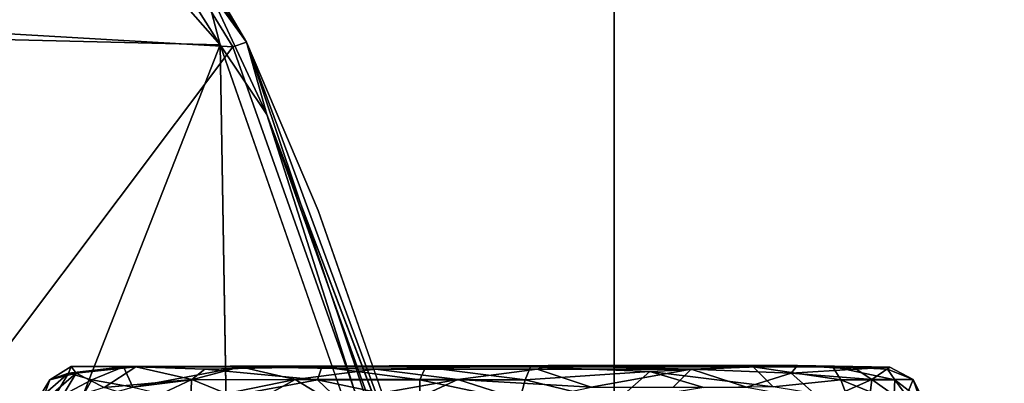
# Model space of a CAD drawing. Units: inches. Extents: x 0 to 240, y 0 to 237.
# Drawn here: x 59 to 61, y 135 to 136 of the extents above; entities that cross this region are included whole.
import ezdxf

# ---------------------------------------------------------------- set-up
doc = ezdxf.new("R2010")
doc.units = ezdxf.units.IN
doc.header["$MEASUREMENT"] = 0
for name, color, linetype in [('SEAT-CASTER', 5, 'Continuous'), ('SEAT-UPHOLSTERY', 5, 'Continuous'), ('TABLE-TOP', 6, 'Continuous'), ('TABLE-TOPEDGE', 6, 'Continuous')]:
    doc.layers.add(name, color=color, linetype=linetype)

# ---------------------------------------------------------------- blocks, each defined once
blk = doc.blocks.new('PHZ515S_3060L_4T')
at = {"layer": 'TABLE-TOP'}
for points in [[(0, 0, 28.5), (0, -30, 28.5), (59.875, -30, 28.5), (59.875, 0, 28.5)], [(59.875, -30, 27.335), (0, -30, 27.335), (0, 0, 27.335), (59.875, 0, 27.335)]]:
    blk.add_3dface(points, dxfattribs=at)
at = {"layer": 'TABLE-TOPEDGE'}
blk.add_3dface([(59.875, -30, 28.5), (0, -30, 28.5), (0, -30, 27.335), (59.875, -30, 27.335)], dxfattribs=at)
blk = doc.blocks.new('3AAC5003_0T')
at = {"layer": 'SEAT-CASTER'}
for points in [[(8.2123, 7.8827, 1.1393), (8.1603, 7.8508, 1.0894), (8.2057, 7.867, 0.8498)], [(8.2241, 7.8671, 1.3954), (8.1603, 7.8508, 1.0894), (8.2123, 7.8827, 1.1393)], [(8.2123, 7.8827, 1.1393), (8.2057, 7.867, 0.8498), (8.3397, 7.8824, 0.5884)], [(8.2057, 7.867, 0.8498), (8.2624, 7.8507, 0.6375), (8.3397, 7.8824, 0.5884)], [(8.2123, 7.8827, 1.1393), (8.6246, 7.8821, 0.2692), (9.3745, 7.8857, 0.1107)], [(8.2123, 7.8827, 1.1393), (9.3745, 7.8857, 0.1107), (8.3699, 7.8821, 1.6229)], [(8.6246, 7.8821, 0.2692), (8.2123, 7.8827, 1.1393), (8.3397, 7.8824, 0.5884)], [(8.3699, 7.8821, 1.6229), (8.2241, 7.8671, 1.3954), (8.2123, 7.8827, 1.1393)], [(8.3699, 7.8821, 1.6229), (8.2922, 7.8321, 1.6278), (8.2241, 7.8671, 1.3954)], [(8.2624, 7.8507, 0.6375), (8.3627, 7.8328, 0.439), (8.3397, 7.8824, 0.5884)], [(8.5061, 7.8511, 1.8685), (8.2922, 7.8321, 1.6278), (8.3699, 7.8821, 1.6229)], [(8.3397, 7.8824, 0.5884), (8.3627, 7.8328, 0.439), (8.6246, 7.8821, 0.2692)], [(8.3627, 7.8328, 0.439), (8.5054, 7.8507, 0.3087), (8.6246, 7.8821, 0.2692)], [(8.5378, 7.8762, 1.8463), (8.5061, 7.8511, 1.8685), (8.3699, 7.8821, 1.6229)], [(8.5054, 7.8507, 0.3087), (8.7583, 7.8511, 0.1335), (8.6246, 7.8821, 0.2692)], [(8.8122, 7.8508, 2.0579), (8.5061, 7.8511, 1.8685), (8.5378, 7.8762, 1.8463)], [(8.8227, 7.8822, 2.0078), (8.8122, 7.8508, 2.0579), (8.5378, 7.8762, 1.8463)], [(8.6246, 7.8821, 0.2692), (8.9537, 7.8762, 0.102), (9.3745, 7.8857, 0.1107)], [(8.6246, 7.8821, 0.2692), (8.7583, 7.8511, 0.1335), (8.9537, 7.8762, 0.102)], [(8.7583, 7.8511, 0.1335), (9.1545, 7.851, 0.0326), (8.9537, 7.8762, 0.102)], [(9.0621, 7.8507, 2.1241), (8.8122, 7.8508, 2.0579), (8.8227, 7.8822, 2.0078)], [(9.0759, 7.8813, 2.0763), (9.0621, 7.8507, 2.1241), (8.8227, 7.8822, 2.0078)], [(9.3477, 7.8762, 0.0777), (9.3745, 7.8857, 0.1107), (8.9537, 7.8762, 0.102)], [(8.9537, 7.8762, 0.102), (9.1545, 7.851, 0.0326), (9.3477, 7.8762, 0.0777)], [(9.3189, 7.8508, 2.1312), (9.0621, 7.8507, 2.1241), (9.0759, 7.8813, 2.0763)], [(9.332, 7.8819, 2.0799), (9.3189, 7.8508, 2.1312), (9.0759, 7.8813, 2.0763)], [(9.1545, 7.851, 0.0326), (9.4798, 7.8328, 0.0524), (9.3477, 7.8762, 0.0777)], [(9.6223, 7.8707, 2.0311), (9.3189, 7.8508, 2.1312), (9.332, 7.8819, 2.0799)], [(10.2077, 7.8818, 0.9793), (9.332, 7.8819, 2.0799), (9.9826, 7.8856, 0.4759)], [(10.0681, 7.8831, 1.6018), (9.332, 7.8819, 2.0799), (10.2077, 7.8818, 0.9793)], [(9.8748, 7.8822, 1.8339), (9.332, 7.8819, 2.0799), (10.0681, 7.8831, 1.6018)], [(9.8748, 7.8822, 1.8339), (9.6223, 7.8707, 2.0311), (9.332, 7.8819, 2.0799)], [(9.7236, 7.8762, 0.2069), (9.3745, 7.8857, 0.1107), (9.3477, 7.8762, 0.0777)], [(9.3477, 7.8762, 0.0777), (9.4798, 7.8328, 0.0524), (9.7236, 7.8762, 0.2069)], [(9.3745, 7.8857, 0.1107), (9.7236, 7.8762, 0.2069), (9.9826, 7.8856, 0.4759)], [(9.4798, 7.8328, 0.0524), (9.6793, 7.8328, 0.126), (9.7236, 7.8762, 0.2069)], [(9.8748, 7.8822, 1.8339), (9.9233, 7.8336, 1.8793), (9.6223, 7.8707, 2.0311)], [(9.6793, 7.8328, 0.126), (9.8579, 7.8328, 0.2362), (9.7236, 7.8762, 0.2069)], [(9.9668, 7.867, 0.38), (9.9826, 7.8856, 0.4759), (9.7236, 7.8762, 0.2069)], [(9.7236, 7.8762, 0.2069), (9.8579, 7.8328, 0.2362), (9.9668, 7.867, 0.38)], [(10.0681, 7.8831, 1.6018), (10.0886, 7.8508, 1.6655), (9.8748, 7.8822, 1.8339)], [(10.0886, 7.8508, 1.6655), (9.9233, 7.8336, 1.8793), (9.8748, 7.8822, 1.8339)], [(10.1257, 7.8762, 0.6402), (9.9826, 7.8856, 0.4759), (9.9668, 7.867, 0.38)], [(9.9668, 7.867, 0.38), (10.1635, 7.8511, 0.6318), (10.1257, 7.8762, 0.6402)], [(9.9826, 7.8856, 0.4759), (10.1257, 7.8762, 0.6402), (10.2077, 7.8818, 0.9793)], [(10.2077, 7.8818, 0.9793), (10.2016, 7.8762, 1.3168), (10.0681, 7.8831, 1.6018)], [(10.2196, 7.8508, 1.385), (10.0886, 7.8508, 1.6655), (10.0681, 7.8831, 1.6018)], [(10.2016, 7.8762, 1.3168), (10.2196, 7.8508, 1.385), (10.0681, 7.8831, 1.6018)], [(10.1257, 7.8762, 0.6402), (10.1635, 7.8511, 0.6318), (10.2077, 7.8818, 0.9793)], [(10.1635, 7.8511, 0.6318), (10.2643, 7.8511, 1.0279), (10.2077, 7.8818, 0.9793)], [(10.2077, 7.8818, 0.9793), (10.2643, 7.8511, 1.0279), (10.2016, 7.8762, 1.3168)], [(10.2643, 7.8511, 1.0279), (10.2196, 7.8508, 1.385), (10.2016, 7.8762, 1.3168)], [(8.1603, 7.8508, 1.0894), (8.1301, 7.8006, 1.0495), (8.2057, 7.867, 0.8498)], [(8.1301, 7.8006, 1.0495), (8.1656, 7.7992, 0.8149), (8.2057, 7.867, 0.8498)], [(8.139, 7.7929, 1.2266), (8.1301, 7.8006, 1.0495), (8.1603, 7.8508, 1.0894)], [(8.2241, 7.8671, 1.3954), (8.139, 7.7929, 1.2266), (8.1603, 7.8508, 1.0894)], [(8.1828, 7.7975, 1.4165), (8.139, 7.7929, 1.2266), (8.2241, 7.8671, 1.3954)], [(8.2057, 7.867, 0.8498), (8.1656, 7.7992, 0.8149), (8.2624, 7.8507, 0.6375)], [(8.1656, 7.7992, 0.8149), (8.2324, 7.7968, 0.6262), (8.2624, 7.8507, 0.6375)], [(8.2922, 7.8321, 1.6278), (8.1828, 7.7975, 1.4165), (8.2241, 7.8671, 1.3954)], [(8.2624, 7.8507, 0.6375), (8.2324, 7.7968, 0.6262), (8.3627, 7.8328, 0.439)], [(8.5061, 7.8511, 1.8685), (8.3953, 7.799, 1.793), (8.2922, 7.8321, 1.6278)], [(8.3627, 7.8328, 0.439), (8.504, 7.799, 0.2688), (8.5054, 7.8507, 0.3087)], [(8.6034, 7.8115, 1.9746), (8.3953, 7.799, 1.793), (8.5061, 7.8511, 1.8685)], [(8.504, 7.799, 0.2688), (8.6617, 7.7976, 0.1546), (8.7583, 7.8511, 0.1335)], [(8.5054, 7.8507, 0.3087), (8.504, 7.799, 0.2688), (8.7583, 7.8511, 0.1335)], [(8.8122, 7.8508, 2.0579), (8.6034, 7.8115, 1.9746), (8.5061, 7.8511, 1.8685)], [(8.8649, 7.8007, 2.1086), (8.6034, 7.8115, 1.9746), (8.8122, 7.8508, 2.0579)], [(8.6617, 7.7976, 0.1546), (8.8471, 7.797, 0.0672), (8.7583, 7.8511, 0.1335)], [(8.7583, 7.8511, 0.1335), (8.8471, 7.797, 0.0672), (9.1545, 7.851, 0.0326)], [(9.0621, 7.7977, 2.156), (8.8649, 7.8007, 2.1086), (8.8122, 7.8508, 2.0579)], [(9.0621, 7.8507, 2.1241), (9.0621, 7.7977, 2.156), (8.8122, 7.8508, 2.0579)], [(8.8471, 7.797, 0.0672), (9.0402, 7.7989, 0.0181), (9.1545, 7.851, 0.0326)], [(9.0402, 7.7989, 0.0181), (9.3199, 7.7983, 0.0088), (9.1545, 7.851, 0.0326)], [(9.3189, 7.8508, 2.1312), (9.3047, 7.7997, 2.1631), (9.0621, 7.8507, 2.1241)], [(9.3047, 7.7997, 2.1631), (9.0621, 7.7977, 2.156), (9.0621, 7.8507, 2.1241)], [(9.1545, 7.851, 0.0326), (9.3199, 7.7983, 0.0088), (9.4798, 7.8328, 0.0524)], [(9.5387, 7.7973, 2.1158), (9.3047, 7.7997, 2.1631), (9.3189, 7.8508, 2.1312)], [(9.6223, 7.8707, 2.0311), (9.5387, 7.7973, 2.1158), (9.3189, 7.8508, 2.1312)], [(9.7543, 7.8321, 2.0047), (9.5387, 7.7973, 2.1158), (9.6223, 7.8707, 2.0311)], [(9.9233, 7.8336, 1.8793), (9.7543, 7.8321, 2.0047), (9.6223, 7.8707, 2.0311)], [(9.8579, 7.8328, 0.2362), (10.0443, 7.7988, 0.3951), (9.9668, 7.867, 0.38)], [(10.0886, 7.8508, 1.6655), (10.1063, 7.8038, 1.6911), (9.9233, 7.8336, 1.8793)], [(9.9668, 7.867, 0.38), (10.0443, 7.7988, 0.3951), (10.1635, 7.8511, 0.6318)], [(10.0443, 7.7988, 0.3951), (10.157, 7.7972, 0.5602), (10.1635, 7.8511, 0.6318)], [(10.2196, 7.8508, 1.385), (10.2176, 7.7975, 1.4814), (10.0886, 7.8508, 1.6655)], [(10.2176, 7.7975, 1.4814), (10.1063, 7.8038, 1.6911), (10.0886, 7.8508, 1.6655)], [(10.157, 7.7972, 0.5602), (10.242, 7.796, 0.7558), (10.1635, 7.8511, 0.6318)], [(10.1635, 7.8511, 0.6318), (10.242, 7.796, 0.7558), (10.2643, 7.8511, 1.0279)], [(10.2608, 7.7954, 1.346), (10.2176, 7.7975, 1.4814), (10.2196, 7.8508, 1.385)], [(10.2643, 7.8511, 1.0279), (10.2924, 7.7947, 1.1451), (10.2196, 7.8508, 1.385)], [(10.2924, 7.7947, 1.1451), (10.2608, 7.7954, 1.346), (10.2196, 7.8508, 1.385)], [(10.242, 7.796, 0.7558), (10.2825, 7.7993, 0.9425), (10.2643, 7.8511, 1.0279)], [(10.2825, 7.7993, 0.9425), (10.2924, 7.7947, 1.1451), (10.2643, 7.8511, 1.0279)]]:
    blk.add_3dface(points, dxfattribs=at)
for points, invisible_edges in [([(9.3745, 7.8857, 0.1107), (8.8227, 7.8822, 2.0078), (8.3699, 7.8821, 1.6229)], 3), ([(8.8227, 7.8822, 2.0078), (8.5378, 7.8762, 1.8463), (8.3699, 7.8821, 1.6229)], 12), ([(8.8227, 7.8822, 2.0078), (9.3745, 7.8857, 0.1107), (9.0759, 7.8813, 2.0763)], 3), ([(9.0759, 7.8813, 2.0763), (9.3745, 7.8857, 0.1107), (9.332, 7.8819, 2.0799)], 3), ([(9.9826, 7.8856, 0.4759), (9.332, 7.8819, 2.0799), (9.3745, 7.8857, 0.1107)], 2)]:
    blk.add_3dface(points, dxfattribs=dict(at, invisible_edges=invisible_edges))
at = {"layer": 'SEAT-UPHOLSTERY'}
for points in [[(8.5755, 8.6674, 18.0961), (7.5073, 8.6939, 18.2159), (7.7125, 9.6472, 18.3297)], [(7.7125, 9.6472, 18.3297), (8.2482, 9.186, 18.2093), (8.5755, 8.6674, 18.0961)], [(8.5755, 8.6674, 18.0961), (8.2482, 9.186, 18.2093), (8.5302, 8.8386, 18.1814)], [(8.606, 8.6626, 18.4855), (8.3707, 9.0476, 18.565), (6.8565, 8.7641, 18.6531)], [(8.3707, 9.0476, 18.565), (8.6393, 8.6741, 18.4528), (8.4568, 8.9846, 18.4892)], [(8.606, 8.6626, 18.4855), (8.6393, 8.6741, 18.4528), (8.3707, 9.0476, 18.565)], [(8.6393, 8.6741, 18.4528), (8.5302, 8.8386, 18.1814), (8.4568, 8.9846, 18.4892)], [(8.6888, 8.4976, 18.1003), (8.5302, 8.8386, 18.1814), (8.6393, 8.6741, 18.4528)], [(8.5755, 8.6674, 18.0961), (8.5302, 8.8386, 18.1814), (8.6888, 8.4976, 18.1003)], [(6.8565, 8.7641, 18.6531), (7.4969, 7.1865, 18.4565), (8.606, 8.6626, 18.4855)], [(7.5073, 8.6939, 18.2159), (8.5755, 8.6674, 18.0961), (7.8697, 6.8669, 18.0071)], [(8.5755, 8.6674, 18.0961), (8.6104, 6.5682, 17.8965), (7.8697, 6.8669, 18.0071)], [(8.5755, 8.6674, 18.0961), (8.6888, 8.4976, 18.1003), (9.2499, 6.7309, 17.8088)], [(8.606, 8.6626, 18.4855), (9.315, 6.6614, 18.1856), (8.6393, 8.6741, 18.4528)], [(9.315, 6.6614, 18.1856), (9.256, 7.002, 18.1793), (8.6393, 8.6741, 18.4528)], [(8.6393, 8.6741, 18.4528), (9.256, 7.002, 18.1793), (8.8139, 8.2633, 18.3525)], [(9.315, 6.6614, 18.1856), (8.606, 8.6626, 18.4855), (7.4969, 7.1865, 18.4565)], [(9.256, 7.002, 18.1793), (9.1996, 7.072, 17.9111), (8.6888, 8.4976, 18.1003)], [(9.2499, 6.7309, 17.8088), (8.6888, 8.4976, 18.1003), (9.1996, 7.072, 17.9111)]]:
    blk.add_3dface(points, dxfattribs=at)
for points, invisible_edges in [([(8.5755, 8.6674, 18.0961), (9.2499, 6.7309, 17.8088), (8.6104, 6.5682, 17.8965)], 2), ([(8.6393, 8.6741, 18.4528), (8.8139, 8.2633, 18.3525), (8.6888, 8.4976, 18.1003)], 2), ([(8.6888, 8.4976, 18.1003), (8.8139, 8.2633, 18.3525), (9.256, 7.002, 18.1793)], 1)]:
    blk.add_3dface(points, dxfattribs=dict(at, invisible_edges=invisible_edges))

msp = doc.modelspace()

# ---------------------------------------------------------------- block references
at = {"rotation": 270}
msp.add_blockref('PHZ515S_3060L_4T', (90.0115, 144.052), dxfattribs=at)
msp.add_blockref('3AAC5003_0T', (50.4762, 127.6145))

doc.saveas('drawing.dxf')
